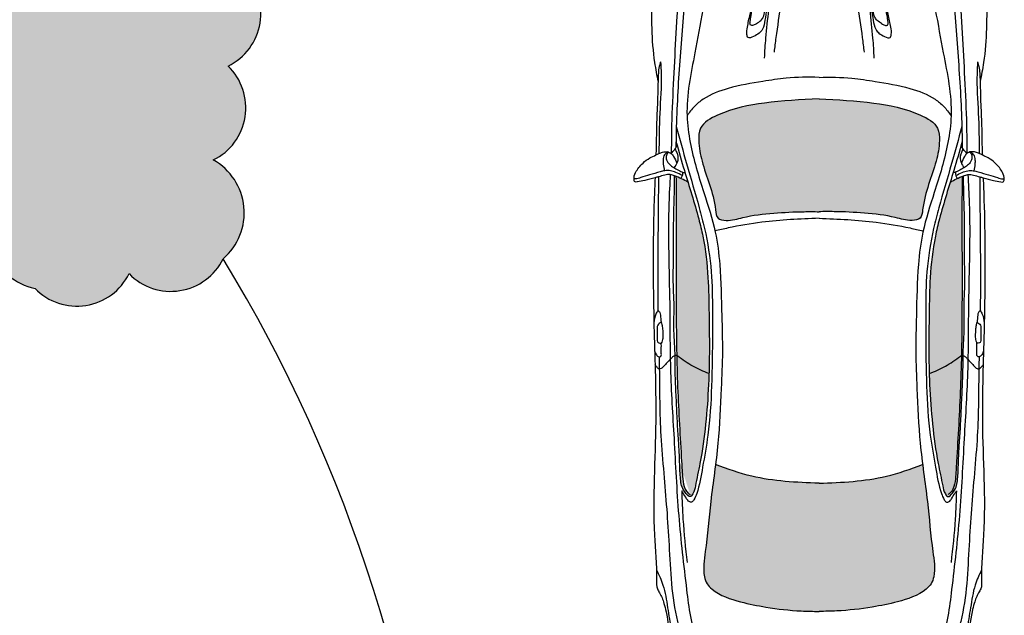
# Model space of a CAD drawing. Units: millimetres. Extents: x 2283.6 to 2295.4, y 1641.3 to 1653.6.
# Drawn here: x 2290.2 to 2295.4, y 1646.9 to 1650 of the extents above; entities that cross this region are included whole.
import ezdxf

# ---------------------------------------------------------------- set-up
doc = ezdxf.new("R2010")
doc.units = ezdxf.units.MM
for name, color, linetype in [('AUTO', 174, 'Continuous'), ('SIEPE', 84, 'Continuous'), ('Strada', 32, 'Continuous')]:
    doc.layers.add(name, color=color, linetype=linetype)

# ---------------------------------------------------------------- blocks, each defined once
blk = doc.blocks.new('A$C28276E32')
for points in [[(1.804674745076682, 1.669499986986466), (1.787318658741697, 1.702831761742345), (1.771259100067709, 1.739682313187586), (1.764509630564589, 1.762760691437052), (1.767909964830778, 1.792041643497669), (1.77664974137906, 1.824915572544796), (1.781558937629143, 1.843034723648543), (1.79605256961122, 1.897735960980299), (1.803816030495454, 1.937492535556885), (1.803816030495454, 1.948158928488738), (1.789259530912659, 1.953976971282373), (1.754323859634951, 1.946219591666249), (1.703861266587865, 1.906463017090118), (1.676689083994006, 1.870585132320684), (1.661282852725435, 1.838538869819331), (1.653109420567034, 1.822467758853691), (1.646938171516467, 1.803594844398503), (1.643997771164777, 1.778859276824733), (1.653437962751468, 1.757971567032655), (1.669718212400312, 1.744973550088162), (1.704015282000455, 1.727634883806786)], [(1.769552150937216, 1.699082572431962), (1.753695105565839, 1.732697671266578), (1.744884101781736, 1.761758480125991), (1.744675737008492, 1.7914321307112), (1.750682024295656, 1.816563744207997), (1.766452246596145, 1.871907731425836), (1.780717185852609, 1.918795088372008), (1.787474279899925, 1.946552391143086), (1.787862582480102, 1.954064516995913)], [(0.02208467478021703, 0.9770322121830759), (0.03821937528891794, 1.252012135541008), (0.06914417391408278, 1.382331739352594), (0.1296848076312926, 1.568381274328203), (0.2898869491659752, 1.749599753747589), (0.4107942200248544, 1.81906685207241), (0.5667513621833677, 1.848486455091461), (0.8115885905385767, 1.860567690286643), (1.172799059798763, 1.845466142253372), (1.273744956460632, 1.827341533642993)], [(1.168894325335259, 1.813693312357373), (1.231856511011301, 1.810819405425718), (1.439401010786696, 1.817829481313765), (1.653109420567034, 1.822467758853691)], [(2.482850929512551, 1.827706576520541), (2.501970215100755, 1.838838276623846), (2.548376289415955, 1.849058893911206)], [(2.482850929512551, 1.827706576520541), (2.493544627609026, 1.818345797315487), (2.508020953662253, 1.814729548745618), (2.544211824394097, 1.810854996706439)], [(2.544211824394097, 1.810854996706439), (2.551708494235299, 1.820670512375727), (2.561014711783628, 1.829194526862921), (2.57549106563647, 1.831519241921796), (2.598756623406643, 1.831002634983633), (2.6333964254477, 1.831777545391105), (2.648389792930629, 1.829711133801084), (2.654050415067559, 1.823779171533261), (2.656242156362623, 1.810727873448741)], [(2.696027037879048, 1.845144287527091), (2.717819680681259, 1.836096568184075), (2.727697352047926, 1.821956424099881), (2.724940585750574, 1.813342895035476), (2.703676780882688, 1.810400989688333), (2.669654709774932, 1.80974723833242), (2.656242156362623, 1.810727873447831)], [(2.816518681306206, 1.558547291959712), (2.777697103613264, 1.643927482817162), (2.724057280313446, 1.723024086681107), (2.720756814466313, 1.728525866436939), (2.720857213038016, 1.737299288964095), (2.728761449360263, 1.750163589441399), (2.740951658515314, 1.762828756261115), (2.763384821943419, 1.783771309816984), (2.783499343152016, 1.80288158028452), (2.791737334908703, 1.820666532555606), (2.789105040782033, 1.825945699258227), (2.783169586419262, 1.832535452154843), (2.769676553105, 1.843067708389754)], [(3.853500674170846, 1.835100831431191), (3.934021439574735, 1.801139805774255), (4.053542130918231, 1.776908286364232), (4.170926408962714, 1.756885072096338), (4.283518372632443, 1.736980592406326), (4.389181580831519, 1.697171649189386), (4.447209758483496, 1.61149589098477), (4.480121242726, 1.503319413093777), (4.488782152316617, 1.463510486040832), (4.507024021132111, 1.431849763825994), (4.532140686743787, 1.410214468248341), (4.552060806600366, 1.391175396502149), (4.560721716190073, 1.366078469149215)], [(1.645134285668519, 1.773424812904068), (1.660855423413977, 1.79330843120897), (1.686513204753737, 1.800033065679145), (1.710488481741322, 1.799612775014339), (1.745038789089904, 1.793710443175769)], [(1.645134285668519, 1.773424812904068), (1.663962898285263, 1.783312049771666), (1.68746369475457, 1.78187435280006), (1.71096446342699, 1.765580496901293), (1.719540556983247, 1.755585780270394), (1.733878544628624, 1.732838770116814), (1.748853489584235, 1.7061558288583), (1.756293857940818, 1.684298994165147)], [(2.544211824394097, 1.810854996706439), (2.556361616908816, 1.8072387642992), (2.580661174140459, 1.803105908790712), (2.616852044872303, 1.801814391443259), (2.643316287413199, 1.804721772280573), (2.656242156362623, 1.810727873448741)], [(1.51132069904952, 1.730800132836066), (1.707091031111759, 1.676417617615698), (1.94014525251032, 1.609655909109733), (2.049911405043076, 1.581838527872151), (2.278060140626167, 1.54655589998174), (2.485661351220642, 1.540197635871664), (2.603548993378809, 1.540031898823145), (2.882462140321422, 1.544726294855536), (3.142181316080041, 1.5641922841628), (3.310711663735219, 1.591892110733625), (3.449900445384174, 1.623080577721794), (3.482963575468148, 1.638064926677998), (3.495168383037253, 1.650213158172392), (3.492809741168912, 1.663175463413154), (3.477478638521006, 1.676530565782741), (3.448781907884495, 1.694599217529685), (3.435708007017183, 1.702215298796546)], [(1.590505314184611, 1.732504177911778), (1.743740147496737, 1.688085706261973), (1.998781792690806, 1.612443763373903), (2.090704914700382, 1.590831775073184), (2.309331848225611, 1.563476563248969), (2.500387788663375, 1.558073574255559), (2.683332831054486, 1.556272577925029), (2.874006585053849, 1.560780143984175), (3.083987870870715, 1.576088628963134), (3.290824235997661, 1.605837265442915), (3.409856519313053, 1.629993189751531), (3.452675383581209, 1.643668839920792), (3.466752815742893, 1.657735218333983), (3.449547059145061, 1.679811622727811), (3.415755334038749, 1.700613901334691), (3.383241548312526, 1.707289561430571), (3.344282911634309, 1.710597917955056), (3.281965060936727, 1.713164288429198)], [(1.653437962400403, 1.757971567021741), (1.632329464621307, 1.73919337757934), (1.622690515803242, 1.732883150382804), (1.607786406486866, 1.727584414743433)], [(1.628222975193694, 1.736200581216508), (1.637972393745713, 1.732961385764156), (1.65759021463009, 1.724912336230773), (1.701464094722269, 1.726572923186268), (1.728108863203943, 1.742569203184303)], [(3.281965060936727, 1.713164288429198), (3.205928390606914, 1.716589472277974), (3.109709285084591, 1.722816507687185), (2.999393760395378, 1.728421374556092), (2.885723596184562, 1.733728322049501), (2.76668258385007, 1.737153505898277), (2.710589940879345, 1.737464889186867), (2.570688382077151, 1.743725867233934), (2.461619383422203, 1.742480350242204), (2.311119851380226, 1.747181502476906), (2.236018047776724, 1.74562460219704), (2.08366846427225, 1.745640830010416), (1.86194253470012, 1.741175918529734), (1.771259100067709, 1.739682313187586)], [(1.752304840201305, 1.697177307789389), (1.770953278638899, 1.69953290915555), (1.784793673984041, 1.707327473108762)], [(3.435708007017183, 1.702215298796546), (3.585515194481104, 1.695675425413356), (3.815345961826552, 1.673865066644339)], [(1.364807491796, 0.9770322121830759), (1.386710877941823, 1.265526542022144), (1.450858542123115, 1.512922819607866), (1.520064283143711, 1.602705281327871), (1.585506788752809, 1.612321618369151), (1.693294456498279, 1.595012214926101), (1.951214926325974, 1.523851282025589), (1.99548486476715, 1.510388403701654), (2.007033550403776, 1.468076514252971), (1.991635312154813, 1.379606177909409), (1.968537940881561, 1.216128383546675), (1.960838835655977, 1.056497130464777), (1.960838835655977, 0.9770322121830759)], [(1.995931684860352, 0.9770322121830759), (2.016382384464578, 1.278948042654065), (2.04705837827305, 1.457750937724541), (2.062263799324228, 1.526708244752172)], [(3.396314726392575, 0.9770322121830759), (3.358530726447043, 1.332249119515836), (3.297628928283757, 1.523900975470042)], [(0.9488228504992549, 1.263236335309557), (0.8903540242267809, 1.25356633657384), (0.8459983523712253, 1.248328421939732), (0.8290625281510984, 1.250745929705317), (0.8234172719426169, 1.263236335309557), (0.8355142733585126, 1.294663839278655), (0.8714020470038122, 1.324479682181845), (0.9173706412616411, 1.340999272782028), (0.9859203159480785, 1.355504270884467), (1.02503396219663, 1.358324693916529), (1.040760066816347, 1.352280932584563), (1.035114810609684, 1.32327093638014), (1.017372525187511, 1.293052178210473), (0.997210856161928, 1.276129672342449), (0.9488228505010738, 1.263236335309557)], [(0.966592685148953, 1.307467794035801), (0.950000795363394, 1.284106660823454), (0.9329060974528147, 1.271798106937695), (0.9017334391896838, 1.263257476723084), (0.8735774906876941, 1.257982370656009), (0.8424048324263822, 1.253712063629791), (0.8259674490686848, 1.254572537760396)], [(0.966592685148953, 1.307467794035801), (0.9752849524861631, 1.323526847701942), (0.9764152491420646, 1.332562183772097), (0.9750023713727387, 1.338773977322944), (0.9600258225386824, 1.341315165592732), (0.9351591571207791, 1.337644560312583), (0.8893818228784767, 1.32804451573702), (0.8567316133717213, 1.315165773572062)], [(0.5153032518651344, 0.9770322121830759), (0.5245879248618621, 1.08108152399609), (0.5536025140786478, 1.140224823740482), (0.6081499540355253, 1.187771411356152), (0.7207266280242948, 1.226040603404726), (0.894814218920601, 1.244595362207747), (1.043368986872792, 1.259671113836703), (1.148982128313492, 1.266629144347462)], [(0.6116317203100152, 0.9770322121830759), (0.6139528885591972, 1.039333308609912), (0.6406463095258914, 1.089199228953021), (0.7033178522556227, 1.139065165457851), (0.8599966951801434, 1.17849403195396), (1.041047818623611, 1.205166495712547), (1.117646370848433, 1.21444387511383)], [(0.02208467478021703, 0.9770322121830759), (0.03821937528891794, 0.7020522888246887), (0.06914417391408278, 0.571732685013103), (0.1296848076312926, 0.3856831500374938), (0.2898869491659752, 0.2044646706181084), (0.4107942200248544, 0.1349975722932868), (0.5667513621833677, 0.1055779692742362), (0.8115885905385767, 0.09349673407905357), (1.172799059798763, 0.1085982821123253), (1.273744956460632, 0.1267228907227036)], [(0.5153032518651344, 0.9770322121830759), (0.5245879248618621, 0.8729829003696068), (0.5536025140786478, 0.8138396006252151), (0.6081499540355253, 0.7662930130095447), (0.7207266280242948, 0.7280238209609706), (0.894814218920601, 0.7094690621579502), (1.043368986872792, 0.6943933105289943), (1.148982128313492, 0.6874352800186898)], [(0.6116317203100152, 0.9770322121830759), (0.6139528885591972, 0.9147311157557851), (0.6406463095258914, 0.8648651954126763), (0.7033178522556227, 0.8149992589078465), (0.8599966951801434, 0.775570392411737), (1.041047818623611, 0.7488979286531503), (1.117646370848433, 0.7396205492523222)], [(1.364807491796, 0.9770322121830759), (1.386710877941823, 0.6885378823435531), (1.450858542123115, 0.4411416047578314), (1.520064283143711, 0.3513591430378256), (1.585506788752809, 0.3417428059970007), (1.693294456498279, 0.3590522094400512), (1.951214926325974, 0.4302131423401079), (1.99548486476715, 0.4436760206640429), (2.007033550403776, 0.4859879101127262), (1.991635312154813, 0.5744582464562882), (1.968537940881561, 0.7379360408190223), (1.960838835655977, 0.89756729390092), (1.960838835655977, 0.9770322121830759)], [(1.995931684860352, 0.9770322121830759), (2.016382384464578, 0.6751163817116321), (2.04705837827305, 0.4963134866411565), (2.062263799324228, 0.4273561796135255)], [(3.396314726392575, 0.9770322121830759), (3.358530726447043, 0.6218153048498607), (3.297628928283757, 0.4301634488961099)], [(0.9488228504992549, 0.69082808905614), (0.8903540242267809, 0.700498087791857), (0.8459983523712253, 0.7057360024259651), (0.8290625281510984, 0.7033184946603797), (0.8234172719426169, 0.69082808905614), (0.8355142733585126, 0.6594005850870417), (0.8714020470038122, 0.6295847421838516), (0.9173706412616411, 0.6130651515836689), (0.9859203159480785, 0.5985601534812304), (1.02503396219663, 0.5957397304491678), (1.040760066816347, 0.6017834917811342), (1.035114810609684, 0.6307934879855566), (1.017372525187511, 0.6610122461552237), (0.997210856161928, 0.6779347520232477), (0.9488228505010738, 0.69082808905614)], [(0.966592685148953, 0.6465966303298956), (0.950000795363394, 0.6699577635422429), (0.9329060974528147, 0.6822663174280024), (0.9017334391896838, 0.6908069476426135), (0.8735774906876941, 0.6960820537096879), (0.8424048324263822, 0.7003523607359057), (0.8259674490686848, 0.6994918866053013)], [(0.966592685148953, 0.6465966303298956), (0.9752849524861631, 0.6305375766637553), (0.9764152491420646, 0.6215022405935997), (0.9750023713727387, 0.6152904470427529), (0.9600258225386824, 0.6127492587729648), (0.9351591571207791, 0.616419864053114), (0.8893818228784767, 0.6260199086286775), (0.8567316133717213, 0.6388986507936352)], [(3.853500674170846, 0.1189635929345059), (3.934021439574735, 0.1529246185914417), (4.053542130918231, 0.1771561380014646), (4.170926408962714, 0.1971793522693588), (4.283518372632443, 0.2170838319598261), (4.389181580831519, 0.2568927751763113), (4.447209758483496, 0.342568533380927), (4.480121242726, 0.4507450112719198), (4.488782152316617, 0.4905539383248652), (4.507024021132111, 0.5222146605397029), (4.532140686743787, 0.5438499561173558), (4.552060806600366, 0.5628890278635481), (4.560721716190073, 0.5879859552164817)], [(1.51132069904952, 0.223264291529631), (1.707091031111759, 0.2776468067499991), (1.94014525251032, 0.3444085152559637), (2.049911405043076, 0.3722258964935463), (2.278060140626167, 0.4075085243839567), (2.485661351220642, 0.4138667884940332), (2.603548993378809, 0.4140325255425523), (2.882462140321422, 0.4093381295101608), (3.142181316080041, 0.3898721402028968), (3.310711663735219, 0.3621723136320725), (3.449900445384174, 0.3309838466439032), (3.482963575468148, 0.3159994976876987), (3.495168383037253, 0.3038512661933055), (3.492809741168912, 0.2908889609529979), (3.477478638521006, 0.2775338585829559), (3.448781907884495, 0.2594652068364667), (3.435708007017183, 0.2518491255691515)], [(1.590505314184611, 0.2215602464539188), (1.743740147496737, 0.2659787181037245), (1.998781792690806, 0.3416206609917936), (2.090704914700382, 0.3632326492925131), (2.309331848225611, 0.3905878611167282), (2.500387788663375, 0.3959908501101381), (2.683332831054486, 0.3977918464406685), (2.874006585053849, 0.393284280381522), (3.083987870870715, 0.3779757954025627), (3.290824235997661, 0.3482271589227821), (3.409856519313053, 0.3240712346146211), (3.452675383581209, 0.3103955844449047), (3.466752815742893, 0.2963292060317144), (3.449547059145061, 0.2742528016378856), (3.415755334038749, 0.253450523031006), (3.383241548312526, 0.2467748629351263), (3.344282911634309, 0.2434665064110959), (3.281965060936727, 0.2409001359364993)], [(2.816518681306206, 0.3955171324059847), (2.777697103613264, 0.3101369415485351), (2.724057280313446, 0.2310403376845898), (2.720756814466313, 0.2255385579287577), (2.720857213038016, 0.2167651354016016), (2.728761449360263, 0.2039008349242977), (2.740951658515314, 0.1912356681045821), (2.763384821943419, 0.1702931145487128), (2.783499343152016, 0.1511828440811769), (2.791737334908703, 0.1333978918105458), (2.789105040782033, 0.1281187251074698), (2.783169586419262, 0.1215289722108537), (2.769676553105, 0.1109967159759435)], [(1.804674745076682, 0.2845644373792311), (1.787318658741697, 0.2512326626233516), (1.771259100067709, 0.2143821111781108), (1.764509630564589, 0.1913037329291001), (1.767909964830778, 0.1620227808680283), (1.77664974137906, 0.1291488518209007), (1.781558937629143, 0.1110297007171539), (1.79605256961122, 0.05632846338539821), (1.803816030495454, 0.01657188880881222), (1.803816030495454, 0.005905495876959321), (1.789259530912659, 8.745308332436252e-05), (1.754323859634951, 0.00784483269944758), (1.703861266587865, 0.04760140727603357), (1.676689083994006, 0.0834792920450127), (1.661282852725435, 0.115525554546366), (1.653109420567034, 0.1315966655120064), (1.646938171516467, 0.1504695799671936), (1.643997771164777, 0.1752051475409644), (1.653437962751468, 0.196092857333042), (1.669718212400312, 0.2090908742775355), (1.704015282000455, 0.226429540558911)], [(1.645134285668519, 0.1806396114616291), (1.663962898285263, 0.1707523745940307), (1.68746369475457, 0.1721900715656375), (1.71096446342699, 0.1884839274648584), (1.719540556983247, 0.198478644095303), (1.733878544628624, 0.2212256542493378), (1.748853489584235, 0.247908595507397), (1.756293857940818, 0.2697654302005503)], [(3.435708007017183, 0.2518491255691515), (3.585515194481104, 0.2583889989523414), (3.815345961826552, 0.280199357721358)], [(1.653437962400403, 0.196092857343956), (1.632329464621307, 0.2148710467863566), (1.622690515803242, 0.2211812739828929), (1.607786406486866, 0.2264800096222643)], [(1.628222975193694, 0.2178638431491891), (1.637972393745713, 0.2211030386015409), (1.65759021463009, 0.2291520881349243), (1.701464094722269, 0.2274915011794292), (1.728108863203943, 0.2114952211813943)], [(1.769552150937216, 0.254981851933735), (1.753695105565839, 0.2213667530991188), (1.744884101781736, 0.1923059442401609), (1.744675737008492, 0.1626322936544966), (1.750682024295656, 0.1375006801577001), (1.766452246596145, 0.08215669293986139), (1.780717185852609, 0.03526933599368931), (1.787474279899925, 0.007512033222610626), (1.787862582480102, -9.26302163861692e-08)], [(1.752304840201305, 0.2568871165763085), (1.770953278638899, 0.2545315152101466), (1.784793673984041, 0.2467369512569348)], [(3.281965060936727, 0.2409001359364993), (3.205928390606914, 0.2374749520877231), (3.109709285084591, 0.2312479166785124), (2.999393760395378, 0.2256430498096051), (2.885723596184562, 0.220336102316196), (2.76668258385007, 0.2169109184674198), (2.710589940879345, 0.2165995351788297), (2.570688382077151, 0.2103385571317631), (2.461619383422203, 0.2115840741234933), (2.311119851380226, 0.2068829218887913), (2.236018047776724, 0.208439822168657), (2.08366846427225, 0.2084235943552812), (1.86194253470012, 0.2128885058359629), (1.771259100067709, 0.2143821111781108)], [(1.645134285668519, 0.1806396114616291), (1.660855423413977, 0.1607559931567266), (1.686513204753737, 0.1540313586865523), (1.710488481741322, 0.1544516493513584), (1.745038789089904, 0.1603539811899282)], [(1.168894325335259, 0.1403711120083244), (1.231856511011301, 0.1432450189399788), (1.439401010786696, 0.1362349430519316), (1.653109420567034, 0.1315966655120064)], [(2.482850929512551, 0.1263578478451564), (2.493544627609026, 0.1357186270502098), (2.508020953662253, 0.1393348756200794), (2.544211824394097, 0.1432094276592579)], [(2.482850929512551, 0.1263578478451564), (2.501970215100755, 0.1152261477418506), (2.548376289415955, 0.1050055304544912)], [(2.544211824394097, 0.1432094276592579), (2.556361616908816, 0.146825660066952), (2.580661174140459, 0.1509585155749846), (2.616852044872303, 0.1522500329224385), (2.643316287413199, 0.1493426520851244), (2.656242156362623, 0.1433365509169562)], [(2.544211824394097, 0.1432094276592579), (2.551708494235299, 0.1333939119899696), (2.561014711783628, 0.1248698975027764), (2.57549106563647, 0.1225451824439006), (2.598756623406643, 0.1230617893825183), (2.6333964254477, 0.1222868789745917), (2.648389792930629, 0.1243532905646134), (2.654050415067559, 0.1302852528324365), (2.656242156362623, 0.1433365509169562)], [(2.696027037879048, 0.1089201368386057), (2.717819680681259, 0.1179678561816218), (2.727697352047926, 0.1321080002658164), (2.724940585750574, 0.1407215293302215), (2.703676780882688, 0.1436634346773644), (2.669654709774932, 0.1443171860332768), (2.656242156362623, 0.1433365509178657)]]:
    blk.add_spline(points, degree=3)
for points, knots in [([(1.168894325335259, 1.813693312357373), (1.177128690007976, 1.816469429488279), (1.19630134020781, 1.822933258186367), (1.231832728209611, 1.825948169108869), (1.288376798479931, 1.827966283446585), (1.375764131458254, 1.829344598552325), (1.491425283167246, 1.835580901304183), (1.590756254353892, 1.836552563102032), (1.647878807799771, 1.838126691128764), (1.661282852729073, 1.838538869819331)], [0, 0, 0, 0, 0.005423507848695198, 0.0126279346352249, 0.0221698993140924, 0.04090193627889286, 0.06729995251360779, 0.09467739239743687, 0.10307238432878, 0.10307238432878, 0.10307238432878, 0.10307238432878]), ([(1.77664974137906, 1.824915572544796), (1.883320994185397, 1.825858842520574), (2.118706892545106, 1.827940307251083), (2.35415626855638, 1.829782375855757), (2.482850929529832, 1.827706576520541)], [0, 0, 0, 0, 0.06678167635079031, 0.147363647358868, 0.147363647358868, 0.147363647358868, 0.147363647358868]), ([(1.781558937643695, 1.843034723649453), (1.821010959715295, 1.844655519944808), (1.952267158566883, 1.850148039034138), (2.223391390520646, 1.854511340085992), (2.613391041043087, 1.849454720111225), (3.110222270718168, 1.829665857063446), (3.552101162760209, 1.862599464635878), (3.840834018329133, 1.831434605322102), (3.94792648505927, 1.836601570053517), (3.984949497489197, 1.812075330157768), (4.025795101983476, 1.796723890367502), (4.109626680149177, 1.775234729820113), (4.215165043935031, 1.767291573467446), (4.33664528752206, 1.744085932687085), (4.43081699955701, 1.719136103937672), (4.497083037425455, 1.666932283421374), (4.548084110175751, 1.54347797053606), (4.591784246698353, 1.376709726918307), (4.608873401866276, 1.165783681938592), (4.614365978959086, 1.039186736616102), (4.617062635790262, 0.9770322121830759)], [0.1281874049490472, 0.1281874049490472, 0.1281874049490472, 0.1281874049490472, 0.1529044566254841, 0.2104229696087103, 0.29792204429366, 0.3969208416981233, 0.522195798596096, 0.5719613722455571, 0.5815509740622673, 0.5866402850750569, 0.5991942914458686, 0.6087989995778886, 0.6407268799590319, 0.6651004792030414, 0.6863750189068649, 0.7010495087722249, 0.7158642605941857, 0.7685451914668753, 0.8089451069104323, 0.8479107059180169, 0.8479107059180169, 0.8479107059180169, 0.8479107059180169]), ([(2.727697352047016, 1.821956424098971), (2.747672137079007, 1.821498835694001), (2.886867925318711, 1.818599864101998), (3.092281582984924, 1.819336263677542), (3.403518686464395, 1.791441792952355), (3.729096579073939, 1.765422724398832), (4.040138906484117, 1.756240360386073), (4.25486804232105, 1.685100248897925), (4.36596359269106, 1.622892898477858), (4.41035142669125, 1.50950159581862), (4.440516139244664, 1.426237494808902), (4.464419976316549, 1.315734310775497), (4.475589823924111, 1.207009534205099), (4.490400704752119, 1.084443111433302), (4.488824821396975, 1.010473229198396), (4.488112380868643, 0.9770322121830759)], [0.1984707067365526, 0.1984707067365526, 0.1984707067365526, 0.1984707067365526, 0.2109771711676894, 0.2856159248715407, 0.3269681215374435, 0.4063611182381714, 0.4910711850346169, 0.5182870531659551, 0.5491956899909897, 0.5652883946549995, 0.5928133913164852, 0.6049918018175655, 0.6358764406771823, 0.6612231967438719, 0.6821372118866792, 0.6821372118866792, 0.6821372118866792, 0.6821372118866792]), ([(1.76450963056277, 1.762760691437961), (1.814736180630916, 1.765367037206488), (2.041703783861976, 1.778311292097442), (2.382806116710071, 1.763239680828519), (2.797967846191113, 1.765690248333158), (3.171268288050214, 1.740906165247907), (3.562605222049115, 1.723274000933998), (3.922464844205479, 1.681256274722728), (4.187307148908531, 1.648907462973511), (4.349614236931757, 1.567866691828385), (4.421232295591381, 1.435532178442372), (4.445575601618202, 1.291458947311185), (4.463396054287387, 1.130444048442314), (4.460839269300322, 1.033285956331383), (4.459358911612526, 0.9770322121830759)], [0.2849645386527465, 0.2849645386527465, 0.2849645386527465, 0.2849645386527465, 0.3164427977837115, 0.4272430996741419, 0.4983825462539837, 0.5762786461615308, 0.6613657736997819, 0.7434582433689315, 0.8032385381596384, 0.8277817703609492, 0.8530088185374278, 0.8935232266593722, 0.9191009164464227, 0.9542766590964625, 0.9542766590964625, 0.9542766590964625, 0.9542766590964625]), ([(0.2953957894292216, 1.608075753927096), (0.3877054503732325, 1.62810442438149), (0.5758692392669218, 1.668930817638739), (0.8903702499469546, 1.691410934063242), (1.234886458324127, 1.719523256022512), (1.492648978262423, 1.73184766235363), (1.622643680963392, 1.732859329727944), (1.622632294607229, 1.732853550035088)], [0, 0, 0, 0, 0.05905428416809944, 0.1203761095632438, 0.197013166894537, 0.2755752151630708, 0.2817841419141429, 0.2817841419141429, 0.2817841419141429, 0.2817841419141429]), ([(0.4037472336162864, 1.662677427946164), (0.5281838119140048, 1.681978463841006), (0.8109509165647069, 1.725837738274549), (1.179117022056289, 1.740465015393966), (1.466962488788795, 1.756514149607483), (1.599224498234889, 1.756482260384473), (1.64939524123065, 1.757852859616833), (1.653437962751468, 1.757971567031746)], [0, 0, 0, 0, 0.07877174912492814, 0.1789992921128371, 0.2303473573510337, 0.2592353743734154, 0.261767314741598, 0.261767314741598, 0.261767314741598, 0.261767314741598]), ([(1.774143811883278, 1.732528355614249), (1.816764810335826, 1.732155935441369), (1.929707664104626, 1.730892652964485), (2.168920352841724, 1.731614146604898), (2.497614386055375, 1.732416238637597), (2.887019901726944, 1.726868627149997), (3.18105970343322, 1.708287560261397), (3.360049068204262, 1.698606497620858), (3.417942224833041, 1.690920211722187), (3.445211822761394, 1.672778852338979), (3.452791583543785, 1.661914900120337), (3.455615922929155, 1.657866818788534)], [0.3101991866234438, 0.3101991866234438, 0.3101991866234438, 0.3101991866234438, 0.3368796516634579, 0.3808995887380665, 0.4599527791876455, 0.542607299588712, 0.6248166411242054, 0.6438224731091441, 0.6554432947354656, 0.6606230096809997, 0.6636993454459891, 0.6636993454459891, 0.6636993454459891, 0.6636993454459891]), ([(0.1384423202093785, 1.315211047049615), (0.1996090496081706, 1.354333374145426), (0.3389574869493117, 1.44346083281107), (0.5992893780544364, 1.524146013966856), (0.866463221221693, 1.58765539862361), (1.155614083390446, 1.637341836904852), (1.389710096098952, 1.687816190970807), (1.639551714786194, 1.654016289685842), (1.841581123680498, 1.591958549331139), (2.052704329778408, 1.522360173832567), (2.272951638237373, 1.494695409074211), (2.483995606458393, 1.492110666904864), (2.70241208190555, 1.484820176633093), (2.926519822467071, 1.495620337533637), (3.191471609726705, 1.505848051819157), (3.478073264014256, 1.55082747157121), (3.712038184190078, 1.569211643104609), (3.859653187467757, 1.593266641587888), (3.928493230829645, 1.57121987755545), (3.986708339241432, 1.512017952175484), (4.022909876277026, 1.400419786333259), (4.055469266460477, 1.241541163350121), (4.071104661437403, 1.102393497590583), (4.073024624955451, 1.008299138883558), (4.072826595574497, 0.9770322121830759)], [0, 0, 0, 0, 0.04527972087584359, 0.1031550715486252, 0.169161976493893, 0.2172602805184859, 0.2872819910151723, 0.3167056831509618, 0.3739523615862891, 0.4195054141388128, 0.455472669566086, 0.5123264613340951, 0.5516273325520116, 0.5922067458783074, 0.6527155260236931, 0.7175606183775688, 0.7731295081377803, 0.8007629344792888, 0.809145759831469, 0.8170880500651292, 0.8515763477313932, 0.8800038182338017, 0.9192761243503348, 0.9388358297851599, 0.9388358297851599, 0.9388358297851599, 0.9388358297851599]), ([(1.251076231307252, 0.9770322121871686), (1.249713053437063, 1.035004328229661), (1.250391827355543, 1.134270187732454), (1.276018071407179, 1.29391113899328), (1.300104591133731, 1.443653862243082), (1.347058153234229, 1.567561589282832), (1.403304846534866, 1.638223146016571), (1.437029141271069, 1.661919204959304), (1.454510996841691, 1.674202666578367)], [0.1568981332088207, 0.1568981332088207, 0.1568981332088207, 0.1568981332088207, 0.1931123903132666, 0.2189707615279055, 0.2579280005962986, 0.28812898718933, 0.3004980511708509, 0.313810964820582, 0.313810964820582, 0.313810964820582, 0.313810964820582]), ([(0.1384423202093785, 0.6388533773160816), (0.1996090496081706, 0.5997310502202708), (0.3389574869493117, 0.5106035915546272), (0.5992893780544364, 0.4299184103988409), (0.866463221221693, 0.3664090257425414), (1.155614083390446, 0.3167225874608448), (1.389710096098952, 0.2662482333948901), (1.639551714786194, 0.3000481346798551), (1.841581123680498, 0.3621058750345583), (2.052704329778408, 0.4317042505331301), (2.272951638237373, 0.459369015291486), (2.483995606458393, 0.461953757460833), (2.70241208190555, 0.469244247732604), (2.926519822467071, 0.4584440868320598), (3.191471609726705, 0.4482163725465398), (3.478073264014256, 0.4032369527944866), (3.712038184190078, 0.3848527812610882), (3.859653187467757, 0.3607977827778086), (3.928493230829645, 0.3828445468102473), (3.986708339241432, 0.4420464721902135), (4.022909876277026, 0.5536446380324378), (4.055469266460477, 0.7125232610155763), (4.071104661437403, 0.8516709267751139), (4.073024624955451, 0.945765285482139), (4.072826595574497, 0.9770322121830759)], [0, 0, 0, 0, 0.04527972087584359, 0.1031550715486252, 0.169161976493893, 0.2172602805184859, 0.2872819910151723, 0.3167056831509618, 0.3739523615862891, 0.4195054141388128, 0.455472669566086, 0.5123264613340951, 0.5516273325520116, 0.5922067458783074, 0.6527155260236931, 0.7175606183775688, 0.7731295081377803, 0.8007629344792888, 0.809145759831469, 0.8170880500651292, 0.8515763477313932, 0.8800038182338017, 0.9192761243503348, 0.9388358297851599, 0.9388358297851599, 0.9388358297851599, 0.9388358297851599]), ([(1.251076231307252, 0.9770322121785284), (1.249713053437063, 0.919060096136036), (1.250391827355543, 0.8197942366332427), (1.276018071407179, 0.6601532853724166), (1.300104591133731, 0.5104105621226154), (1.347058153234229, 0.3865028350828652), (1.403304846534866, 0.3158412783491258), (1.437029141271069, 0.2921452194063932), (1.454510996841691, 0.2798617577873301)], [0.1568981332088207, 0.1568981332088207, 0.1568981332088207, 0.1568981332088207, 0.1931123903132666, 0.2189707615279055, 0.2579280005962986, 0.28812898718933, 0.3004980511708509, 0.313810964820582, 0.313810964820582, 0.313810964820582, 0.313810964820582]), ([(1.76450963056277, 0.1913037329277358), (1.814736180630916, 0.188697387159209), (2.041703783861976, 0.1757531322682553), (2.382806116710071, 0.1908247435371777), (2.797967846191113, 0.1883741760325393), (3.171268288050214, 0.2131582591177903), (3.562605222049115, 0.2307904234316993), (3.922464844205479, 0.2728081496429695), (4.187307148908531, 0.3051569613921856), (4.349614236931757, 0.3861977325373118), (4.421232295591381, 0.5185322459233248), (4.445575601618202, 0.6626054770545124), (4.463396054287387, 0.8236203759233831), (4.460839269300322, 0.9207784680343138), (4.459358911612526, 0.9770322121830759)], [0.2849645386527465, 0.2849645386527465, 0.2849645386527465, 0.2849645386527465, 0.3164427977837115, 0.4272430996741419, 0.4983825462539837, 0.5762786461615308, 0.6613657736997819, 0.7434582433689315, 0.8032385381596384, 0.8277817703609492, 0.8530088185374278, 0.8935232266593722, 0.9191009164464227, 0.9542766590964625, 0.9542766590964625, 0.9542766590964625, 0.9542766590964625]), ([(1.781558937643695, 0.1110297007162444), (1.821010959715295, 0.1094089044208886), (1.952267158566883, 0.1039163853315586), (2.223391390520646, 0.09955308427970522), (2.613391041043087, 0.1046097042544716), (3.110222270718168, 0.1243985673022507), (3.552101162760209, 0.09146495972981938), (3.840834018329133, 0.1226298190435955), (3.94792648505927, 0.1174628543121798), (3.984949497489197, 0.1419890942079292), (4.025795101983476, 0.1573405339981946), (4.109626680149177, 0.1788296945455841), (4.215165043935031, 0.1867728508987057), (4.33664528752206, 0.209978491678612), (4.43081699955701, 0.2349283204280255), (4.497083037425455, 0.2871321409443226), (4.548084110175751, 0.4105864538296373), (4.591784246698353, 0.577354697447845), (4.608873401866276, 0.788280742427105), (4.614365978959086, 0.9148776877495948), (4.617062635790262, 0.9770322121830759)], [0.1281874049490472, 0.1281874049490472, 0.1281874049490472, 0.1281874049490472, 0.1529044566254841, 0.2104229696087103, 0.29792204429366, 0.3969208416981233, 0.522195798596096, 0.5719613722455571, 0.5815509740622673, 0.5866402850750569, 0.5991942914458686, 0.6087989995778886, 0.6407268799590319, 0.6651004792030414, 0.6863750189068649, 0.7010495087722249, 0.7158642605941857, 0.7685451914668753, 0.8089451069104323, 0.8479107059180169, 0.8479107059180169, 0.8479107059180169, 0.8479107059180169]), ([(2.727697352047016, 0.1321080002667259), (2.747672137079007, 0.1325655886716959), (2.886867925318711, 0.1354645602636992), (3.092281582984924, 0.1347281606881552), (3.403518686464395, 0.1626226314133419), (3.729096579073939, 0.1886416999668654), (4.040138906484117, 0.197824063979624), (4.25486804232105, 0.2689641754677723), (4.36596359269106, 0.3311715258878394), (4.41035142669125, 0.4445628285470775), (4.440516139244664, 0.5278269295567952), (4.464419976316549, 0.6383301135902002), (4.475589823924111, 0.747054890160598), (4.490400704752119, 0.8696213129328498), (4.488824821396975, 0.9435911951673006), (4.488112380868643, 0.9770322121830759)], [0.1984707067365526, 0.1984707067365526, 0.1984707067365526, 0.1984707067365526, 0.2109771711676894, 0.2856159248715407, 0.3269681215374435, 0.4063611182381714, 0.4910711850346169, 0.5182870531659551, 0.5491956899909897, 0.5652883946549995, 0.5928133913164852, 0.6049918018175655, 0.6358764406771823, 0.6612231967438719, 0.6821372118866792, 0.6821372118866792, 0.6821372118866792, 0.6821372118866792]), ([(0.2953957894292216, 0.3459886704386008), (0.3877054503732325, 0.3259599999842067), (0.5758692392669218, 0.2851336067269585), (0.8903702499469546, 0.2626534903029096), (1.234886458324127, 0.2345411683431848), (1.492648978262423, 0.2222167620120672), (1.622643680963392, 0.2212050946377531), (1.622632294607229, 0.2212108743306089)], [0, 0, 0, 0, 0.05905428416809944, 0.1203761095632438, 0.197013166894537, 0.2755752151630708, 0.2817841419141429, 0.2817841419141429, 0.2817841419141429, 0.2817841419141429]), ([(0.4037472336162864, 0.2913869964195328), (0.5281838119140048, 0.2720859605246915), (0.8109509165647069, 0.2282266860911477), (1.179117022056289, 0.2135994089717315), (1.466962488788795, 0.1975502747582141), (1.599224498234889, 0.1975821639812239), (1.64939524123065, 0.1962115647488645), (1.653437962751468, 0.1960928573344063)], [0, 0, 0, 0, 0.07877174912492814, 0.1789992921128371, 0.2303473573510337, 0.2592353743734154, 0.261767314741598, 0.261767314741598, 0.261767314741598, 0.261767314741598]), ([(1.774143811883278, 0.2215360687514476), (1.816764810335826, 0.2219084889243277), (1.929707664104626, 0.223171771401212), (2.168920352841724, 0.2224502777607995), (2.497614386055375, 0.2216481857285544), (2.887019901726944, 0.2271957972161545), (3.18105970343322, 0.2457768641043003), (3.360049068204262, 0.2554579267448389), (3.417942224833041, 0.2631442126435104), (3.445211822761394, 0.281285572026718), (3.452791583543785, 0.2921495242453602), (3.455615922929155, 0.2961976055776177)], [0.3101991866234438, 0.3101991866234438, 0.3101991866234438, 0.3101991866234438, 0.3368796516634579, 0.3808995887380665, 0.4599527791876455, 0.542607299588712, 0.6248166411242054, 0.6438224731091441, 0.6554432947354656, 0.6606230096809997, 0.6636993454459891, 0.6636993454459891, 0.6636993454459891, 0.6636993454459891]), ([(1.168894325335259, 0.1403711120083244), (1.177128690007976, 0.1375949948774178), (1.19630134020781, 0.1311311661793297), (1.231832728209611, 0.1281162552568276), (1.288376798479931, 0.1260981409191118), (1.375764131458254, 0.1247198258133722), (1.491425283167246, 0.1184835230615136), (1.590756254353892, 0.1175118612641199), (1.647878807799771, 0.1159377332373879), (1.661282852729073, 0.115525554546366)], [0, 0, 0, 0, 0.005423507848695198, 0.0126279346352249, 0.0221698993140924, 0.04090193627889286, 0.06729995251360779, 0.09467739239743687, 0.10307238432878, 0.10307238432878, 0.10307238432878, 0.10307238432878]), ([(1.77664974137906, 0.1291488518209007), (1.883320994185397, 0.1282055818451227), (2.118706892545106, 0.1261241171146139), (2.35415626855638, 0.1242820485099401), (2.482850929529832, 0.1263578478451564)], [0, 0, 0, 0, 0.06678167635079031, 0.147363647358868, 0.147363647358868, 0.147363647358868, 0.147363647358868])]:
    blk.add_open_spline(points, degree=3, knots=knots)

msp = doc.modelspace()

# ---------------------------------------------------------------- hatches: boundary and pattern name
at = {"layer": 'AUTO'}
h = msp.add_hatch(color=256, dxfattribs=at)
h.set_gradient(color1=(39, 118, 187), color2=(122, 175, 223), tint=1)
edge = h.paths.add_edge_path()
edge.add_spline(control_points=[(2294.406269952616, 1649.001466303489), (2294.432777972761, 1649.001635157131), (2294.512597911492, 1649.002143602774), (2294.646586363307, 1648.995240695276), (2294.78679953316, 1648.979911664885), (2294.878269535719, 1648.95082485535), (2294.948208063818, 1648.959907586186), (2294.95912736596, 1649.095854410629), (2295.016490423667, 1649.21569173744), (2295.044573353739, 1649.360845258858), (2295.038494607016, 1649.463323671375), (2294.894637022817, 1649.54062846601), (2294.686432716702, 1649.5836412689), (2294.503435369211, 1649.592692009494), (2294.406269952616, 1649.597497647349)], knot_values=[0, 0, 0, 0, 0.0794649182817011, 0.2392817296057026, 0.4043831463453504, 0.4941835146848779, 0.5380431559129044, 0.5843149242209185, 0.8518721090009393, 0.961040771013268, 1.027186031451854, 1.14054530554407, 1.396122771262758, 1.685447392879976, 1.685447392879976, 1.685447392879976, 1.685447392879976], degree=3, periodic=0)
edge.add_spline(control_points=[(2294.406269952616, 1649.597497647349), (2294.309104536021, 1649.592692009494), (2294.126107188531, 1649.5836412689), (2293.917902882415, 1649.54062846601), (2293.774045298216, 1649.463323671375), (2293.767966551494, 1649.360845258858), (2293.796049481565, 1649.21569173744), (2293.853412539272, 1649.095854410629), (2293.864331841414, 1648.959907586186), (2293.934270369513, 1648.95082485535), (2294.025740372072, 1648.979911664885), (2294.165953541925, 1648.995240695276), (2294.29994199374, 1649.002143602774), (2294.379761932472, 1649.001635157131), (2294.406269952616, 1649.001466303489)], knot_values=[0, 0, 0, 0, 0.2893246216176709, 0.544902087336359, 0.6582613614285749, 0.7244066218670949, 0.8335752838794236, 1.101132468659323, 1.147404236967337, 1.191263878195364, 1.281064246534891, 1.446165663274539, 1.60598247459854, 1.685447392880696, 1.685447392880696, 1.685447392880696, 1.685447392880696], degree=3, periodic=0)
edge = h.paths.add_edge_path()
edge.add_spline(control_points=[(2293.824754872836, 1648.14578645777), (2293.826181934344, 1648.190181337351), (2293.827948177661, 1648.29553439769), (2293.824991114387, 1648.464647012316), (2293.822787234461, 1648.662774386496), (2293.803419308735, 1648.831004723654), (2293.763074896077, 1648.998692652297), (2293.733651119926, 1649.093160519362), (2293.713802177811, 1649.157630394069)], knot_values=[0.2232385823533263, 0.2232385823533263, 0.2232385823533263, 0.2232385823533263, 0.3564632605063716, 0.5394171676066793, 0.7305494900082585, 0.950881157447582, 1.045310699426232, 1.24763739833053, 1.24763739833053, 1.24763739833053, 1.24763739833053], degree=3, periodic=0)
edge.add_spline(control_points=[(2293.713802177812, 1649.157630394068), (2293.702753843679, 1649.163587393104), (2293.682136125454, 1649.174703976482), (2293.660867977777, 1649.184027397654), (2293.650773809181, 1649.188161327264)], knot_values=[0, 0, 0, 0, 0.03757979432147189, 0.07012908923241527, 0.07012908923241527, 0.07012908923241527, 0.07012908923241527], degree=3, periodic=0)
edge.add_spline(control_points=[(2293.650773809185, 1649.188161327261), (2293.651146229357, 1649.145540328809), (2293.652409511834, 1649.03259747504), (2293.651688018194, 1648.793384786303), (2293.651021865389, 1648.520398092405), (2293.653178063194, 1648.317866801028), (2293.654776298363, 1648.241548324678)], knot_values=[0.3101991866234438, 0.3101991866234438, 0.3101991866234438, 0.3101991866234438, 0.3368796516634579, 0.3808995887380665, 0.4599527791876455, 0.5077404059688982, 0.5077404059688982, 0.5077404059688982, 0.5077404059688982], degree=3, periodic=0)
edge.add_spline(control_points=[(2293.654776298363, 1648.241548324678), (2293.656769576781, 1648.240861436181), (2293.684680001385, 1648.220065511366), (2293.736731836547, 1648.181568282712), (2293.795598061874, 1648.157638854072), (2293.824754872839, 1648.145786457839)], knot_values=[0, 1.574046448737931e-12, 1.574046448737931e-12, 1.574046448737931e-12, 0.006415812909505186, 0.1019851771767514, 0.1957769246038237, 0.1957769246038237, 0.1957769246038237, 0.1957769246038237], degree=3, periodic=0)
edge = h.paths.add_edge_path()
edge.add_spline(control_points=[(2293.67013787637, 1647.680340078208), (2293.67081014427, 1647.659496985174), (2293.671903842712, 1647.625587797509), (2293.675285666997, 1647.581329111026), (2293.681161346691, 1647.542811258143), (2293.698912987872, 1647.518164036578), (2293.723808524257, 1647.487172207962), (2293.747130841452, 1647.518122394703), (2293.757173667387, 1647.5759008855), (2293.785429057973, 1647.700808135674), (2293.809460288574, 1647.878281907712), (2293.82067478009, 1648.037301674474), (2293.824138925484, 1648.126624768934), (2293.824754872836, 1648.14578645777)], knot_values=[1.24763739833053, 1.24763739833053, 1.24763739833053, 1.24763739833053, 1.310008070709293, 1.349106927402493, 1.382298955059244, 1.421980379944179, 1.449969765272616, 1.469870446113479, 1.514820179647498, 1.636278786384349, 1.845243528174283, 2.055782099713218, 2.113284448003693, 2.113284448003693, 2.113284448003693, 2.113284448003693], degree=3, periodic=0)
edge.add_spline(control_points=[(2293.824754872839, 1648.145786457839), (2293.795598061874, 1648.157638854072), (2293.736731836547, 1648.181568282712), (2293.684680001385, 1648.220065511366), (2293.656769576781, 1648.240861436181), (2293.654776298363, 1648.241548324678)], knot_values=[0, 0, 0, 0, 0.09379174742707229, 0.1893611116943185, 0.1957769246022497, 0.1957769246022497, 0.1957769246022497, 0.1957769246038237], degree=3, periodic=0)
edge.add_spline(control_points=[(2293.654776298363, 1648.241548324678), (2293.655942405562, 1648.185864701628), (2293.661262746154, 1647.998864463536), (2293.675014604537, 1647.781245435712), (2293.684695667178, 1647.60225607094), (2293.692381953077, 1647.544362914312), (2293.71052331246, 1647.517093316383), (2293.721387264678, 1647.509513555601), (2293.725435346011, 1647.506689216216)], knot_values=[0.5077404059688982, 0.5077404059688982, 0.5077404059688982, 0.5077404059688982, 0.542607299588712, 0.6248166411242054, 0.6438224731091441, 0.6554432947354656, 0.6606230096809997, 0.6636993454459891, 0.6636993454459891, 0.6636993454459891, 0.6636993454459891], degree=3, periodic=0)
edge = h.paths.add_edge_path()
edge.add_spline(control_points=[(2295.157763606869, 1648.241548324678), (2295.159361842037, 1648.317866801028), (2295.161518039843, 1648.520398092405), (2295.160851887038, 1648.793384786303), (2295.160130393398, 1649.03259747504), (2295.161393675874, 1649.145540328809), (2295.161766096047, 1649.188161327261)], knot_values=[0.3101991866234437, 0.3101991866234437, 0.3101991866234437, 0.3101991866234437, 0.3579868134047618, 0.4370400038543408, 0.4810599409289494, 0.5077404059689636, 0.5077404059689636, 0.5077404059689636, 0.5077404059689636], degree=3, periodic=0)
edge.add_spline(control_points=[(2295.161766096051, 1649.188161327264), (2295.151671927455, 1649.184027397654), (2295.130403779779, 1649.174703976482), (2295.109786061553, 1649.163587393104), (2295.09873772742, 1649.157630394068)], knot_values=[0, 0, 0, 0, 0.03254929491100622, 0.07012908923247811, 0.07012908923247811, 0.07012908923247811, 0.07012908923247811], degree=3, periodic=0)
edge.add_spline(control_points=[(2295.098737727421, 1649.157630394069), (2295.078888785306, 1649.093160519361), (2295.049465009155, 1648.998692652297), (2295.009120596497, 1648.831004723654), (2294.98975267077, 1648.662774386496), (2294.987548790845, 1648.464647012316), (2294.984591727572, 1648.29553439769), (2294.986357970888, 1648.190181337351), (2294.987785032396, 1648.14578645777)], knot_values=[0.2232385823535109, 0.2232385823535109, 0.2232385823535109, 0.2232385823535109, 0.4255652812576243, 0.5199948232362748, 0.7403264906755982, 0.9314588130771774, 1.114412720177485, 1.247637398330737, 1.247637398330737, 1.247637398330737, 1.247637398330737], degree=3, periodic=0)
edge.add_spline(control_points=[(2294.987785032393, 1648.145786457839), (2295.016941843358, 1648.157638854072), (2295.075808068685, 1648.181568282712), (2295.127859903847, 1648.220065511367), (2295.155770328451, 1648.240861436181), (2295.157763606869, 1648.241548324678)], knot_values=[0, 0, 0, 0, 0.09379174742707229, 0.1893611116943185, 0.1957769246023126, 0.1957769246023126, 0.1957769246023126, 0.1957769246038237], degree=3, periodic=0)
edge = h.paths.add_edge_path()
edge.add_spline(control_points=[(2295.157763606869, 1648.241548324678), (2295.155770328451, 1648.240861436181), (2295.127859903847, 1648.220065511367), (2295.075808068685, 1648.181568282712), (2295.016941843358, 1648.157638854072), (2294.987785032393, 1648.145786457839)], knot_values=[0, 1.511096803241685e-12, 1.511096803241685e-12, 1.511096803241685e-12, 0.006415812909505186, 0.1019851771767514, 0.1957769246038237, 0.1957769246038237, 0.1957769246038237, 0.1957769246038237], degree=3, periodic=0)
edge.add_spline(control_points=[(2294.987785032396, 1648.14578645777), (2294.988400979748, 1648.126624768934), (2294.991865125142, 1648.037301674473), (2295.003079616658, 1647.878281907712), (2295.027110847258, 1647.700808135673), (2295.055366237846, 1647.5759008855), (2295.06540906378, 1647.518122394703), (2295.088731380975, 1647.487172207962), (2295.11362691736, 1647.518164036578), (2295.131378558541, 1647.542811258143), (2295.137254238235, 1647.581329111026), (2295.140636062521, 1647.625587797509), (2295.141729760962, 1647.659496985174), (2295.142402028862, 1647.680340078208)], knot_values=[1.247637398330737, 1.247637398330737, 1.247637398330737, 1.247637398330737, 1.305139746621005, 1.51567831815994, 1.724643059949874, 1.846101666686816, 1.891051400220696, 1.910952081061559, 1.938941466389996, 1.978622891274932, 2.011814918931682, 2.050913775624921, 2.113284448003665, 2.113284448003665, 2.113284448003665, 2.113284448003665], degree=3, periodic=0)
edge.add_spline(control_points=[(2295.142402028862, 1647.680340078208), (2295.143405985866, 1647.70569327743), (2295.14568174848, 1647.763163729549), (2295.152897859346, 1647.857234014559), (2295.157609210067, 1647.964029964625), (2295.163277874042, 1648.078328400797), (2295.166754772385, 1648.171191683847), (2295.166362265204, 1648.226175994555), (2295.166537029398, 1648.241447926107)], knot_values=[0, 0, 0, 0, 0.0761137774600802, 0.1725341707257347, 0.2829919885571337, 0.396785968729249, 0.5158762475181516, 0.5616997264101786, 0.5616997264101786, 0.5616997264101786, 0.5616997264101786], degree=3, periodic=0)
edge.add_spline(control_points=[(2295.166537029397, 1648.241447926107), (2295.163659545105, 1648.242264952819), (2295.160489530932, 1648.242487684611), (2295.15776360687, 1648.241548324678)], knot_values=[0.1957769246023126, 0.1957769246027871, 0.1957769246027871, 0.1957769246027871, 0.2045509215656817, 0.2045509215671928, 0.2045509215671928, 0.2045509215671928], degree=3, periodic=0)
edge = h.paths.add_edge_path()
edge.add_spline(control_points=[(2294.406269952616, 1646.88947854357), (2294.437536879317, 1646.889280514189), (2294.531631238024, 1646.891200477707), (2294.670778903783, 1646.906835872684), (2294.829657526766, 1646.939395262868), (2294.941255692609, 1646.975596799903), (2295.000457617989, 1647.033811908315), (2295.022504382021, 1647.102651951677), (2294.998449383538, 1647.250266954955), (2294.983021550658, 1647.446608230471), (2294.961380783905, 1647.599571765662), (2294.953138715904, 1647.664676210855)], knot_values=[0.6765228689547612, 0.6765228689547612, 0.6765228689547612, 0.6765228689547612, 0.6960825743895863, 0.7353548805061194, 0.7637823510085279, 0.7982706486747919, 0.8062129389084521, 0.8145957642606323, 0.8422291906021409, 0.8977980803623523, 0.9388358297851599, 0.9388358297851599, 0.9388358297851599, 0.9388358297851599], degree=3, periodic=0)
edge.add_spline(control_points=[(2294.953138715903, 1647.664676210861), (2294.889753960458, 1647.641996518797), (2294.713774274402, 1647.579029247546), (2294.526250802539, 1647.571077855008), (2294.406269952616, 1647.565990412752)], knot_values=[0, 0, 0, 0, 0.2010956561197014, 0.5583164308612257, 0.5583164308612257, 0.5583164308612257, 0.5583164308612257], degree=3, periodic=0)
edge.add_spline(control_points=[(2294.406269952616, 1647.565990412752), (2294.286289102693, 1647.571077855008), (2294.098765630831, 1647.579029247546), (2293.922785944774, 1647.641996518797), (2293.859401189329, 1647.664676210861)], knot_values=[0, 0, 0, 0, 0.3572207747419766, 0.5583164308612445, 0.5583164308612445, 0.5583164308612445, 0.5583164308612445], degree=3, periodic=0)
edge.add_spline(control_points=[(2293.859401189329, 1647.664676210855), (2293.851159121327, 1647.599571765662), (2293.829518354574, 1647.446608230471), (2293.814090521694, 1647.250266954955), (2293.790035523211, 1647.102651951677), (2293.812082287243, 1647.033811908315), (2293.871284212623, 1646.975596799903), (2293.982882378466, 1646.939395262868), (2294.141761001449, 1646.906835872684), (2294.280908667208, 1646.891200477707), (2294.375003025915, 1646.889280514189), (2294.406269952616, 1646.88947854357)], knot_values=[0.6765228689547544, 0.6765228689547544, 0.6765228689547544, 0.6765228689547544, 0.7175606183775688, 0.7731295081377803, 0.8007629344792888, 0.809145759831469, 0.8170880500651292, 0.8515763477313932, 0.8800038182338017, 0.9192761243503348, 0.9388358297851599, 0.9388358297851599, 0.9388358297851599, 0.9388358297851599], degree=3, periodic=0)
at = {"layer": 'SIEPE'}
h = msp.add_hatch(color=256, dxfattribs=at)
h.set_gradient(color1=(19, 103, 52), color2=(19, 155, 72), tint=1, name='CYLINDER')
h.paths.add_polyline_path([(2291.31243843869, 1652.277358761799, 0.5205670499999931), (2291.168055507562, 1652.836044816959, 0.5205670500000041), (2290.694061036793, 1652.999290707303, 0.520567049999417), (2290.171009445979, 1653.01561452888, 0.5205670499992576), (2289.680649781498, 1652.885016281691, 0.5205670499999866), (2289.157598190683, 1652.917663924843, 0.52056705), (2288.650911793582, 1652.933987746421, 0.5205670499992464), (2288.095168276433, 1652.999290707304, 0.5205670499992976), (2287.572116685617, 1653.031938350456, 0.5205670499999999), (2287.065411057971, 1653.031938350456, 0.5205670499999994), (2286.55872466087, 1652.966635389574, 0.5205670500000004), (2286.035673070055, 1652.966635389574, 0.52056705), (2285.51262147924, 1652.966635389574, 0.5205670499999999), (2284.956897192635, 1652.950311567996, 0.5205670499999999), (2284.450191564989, 1652.950311567996, 0.5205670499999997), (2283.943485937339, 1652.966635389574, 0.5205670499999999), (2283.927139974174, 1652.460573896967, 0.5205670499999998), (2283.959831900509, 1651.954512404361, 0.52056705), (2283.943485937339, 1651.448450911755, 0.5205670500000003), (2283.927139974174, 1650.942389419148, 0.5205670499999999), (2283.878102084673, 1650.420004104966, 0.5205670500000008), (2283.959831900509, 1649.897618790783, 0.5205670499999969), (2283.927139974174, 1649.358901980448, 0.5205670500000008), (2283.992523826844, 1648.836516666264, 0.5205670500000052), (2284.041561716346, 1648.330455173658, 0.5205670499999889), (2283.992523826844, 1647.82439368105, 0.5205670500000064), (2283.992139215945, 1647.309230142187, 0.5205670499999938), (2283.894063436939, 1646.803168649581, 0.5205670500000064), (2283.943101326444, 1646.264459513821, 0.520567049999965), (2283.877717473774, 1645.758398021215, 0.5205670500000192), (2284.368077138253, 1645.546180666141, 0.5205670500000025), (2284.874782765899, 1645.513525348411, 0.5205670499999862), (2285.397815126169, 1645.513525348411, 0.5205670500000178), (2285.953558643319, 1645.513525348411, 0.520567049999984), (2286.460264270965, 1645.513525348411, 0.5205670500000149), (2286.96695066807, 1645.513525348411, 0.5205670499999986), (2287.50634822205, 1645.529856844565, 0.5205670499999979), (2288.094783665536, 1645.546180666141, 0.5205670499999877), (2288.683199878473, 1645.546180666141, 0.5205670500000222), (2289.206251469288, 1645.546180666141, 0.5205670499999934), (2289.712957096937, 1645.529856844565, 0.5205670499999854), (2290.121586945577, 1645.856348625249, 0.5205670500000099), (2290.023511166571, 1646.411381582587, 0.5205670500000171), (2289.81103287594, 1646.884795432041, 0.520567049999983), (2289.304327248294, 1646.950090718346, 0.5205670499992037), (2288.813967583815, 1646.835816292735, 0.5205670499990144), (2288.307261956168, 1646.786844828004, 0.52056705), (2287.800556328519, 1646.705225720119, 0.5205670500000075), (2287.293869931418, 1646.754197184851, 0.5205670499999957), (2286.770818340603, 1646.786844828004, 0.5205670500000056), (2286.264112712958, 1646.786844828004, 0.5205670499999966), (2285.757407085308, 1646.803168649581, 0.5205670499999953), (2285.365065508198, 1647.117335062401, 0.5205670500000072), (2285.266989729196, 1647.65604419816, 0.5205670499999969), (2285.273547345005, 1648.178191600511, 0.5205670499999979), (2285.378123048187, 1648.700377375737, 0.1036268950597062), (2285.472020489764, 1648.800481840928), (2285.461479252333, 1648.800481840928), (2285.461479252333, 1649.16480447749, 0.08902958113419801), (2285.378123048187, 1649.248672055995, 0.09464245957133073), (2285.461479252333, 1649.334428100146), (2285.461479252333, 1649.685101787072, 0.09464245957133087), (2285.378123048187, 1649.770857831223, 0.5205670500000017), (2285.378123048187, 1650.293043606449, 0.5205670499999978), (2285.325835196596, 1650.815229381674, 0.5205670500000011), (2285.325835196596, 1651.337422831477, 0.360950583815797), (2285.438683783479, 1651.749762513206, -0.1455991263296439), (2285.325835196596, 1651.885717511735, -0.1343687205639879), (2285.438683783479, 1651.749762513206, 0.3485498953702084), (2285.822540940895, 1651.781281891606, 0.5205670499999984), (2286.345380995717, 1651.729056406964, 0.5205670500000013), (2286.920528132672, 1651.702947501933, 0.1608316551946115), (2287.104992632348, 1651.565318955416), (2287.337325849933, 1651.565318955416, 0.1608316551946114), (2287.521790349609, 1651.702947501933, 0.520567050000002), (2288.044649634972, 1651.755165311997, 0.5205670499999965), (2288.645911851909, 1651.755165311997, 0.5205670500000086), (2289.194905447796, 1651.729056406964, 0.5205670500000029), (2289.900743367915, 1651.676838596901, 0.5205670500000125), (2290.109875543731, 1651.206870631738, 0.5205670499999984), (2290.109875543731, 1650.65857595148, 0.5205670499999959), (2290.162163395322, 1650.136390176254, 0.5205670500000239), (2290.057606922685, 1649.640313306059, 0.520567049999978), (2290.057606922685, 1649.092018625801, 0.5205670500000192), (2290.266739098504, 1648.595941755606, 0.5205670499999883), (2290.763444842804, 1648.674268470704, 0.5205670499999945), (2291.260150587099, 1648.752595185802, 0.520567049999999), (2291.207862735507, 1649.274780961028, 0.5205670500000276), (2291.286284897622, 1649.770857831223, 0.5205670499999872), (2291.364707059736, 1650.266934701416, 0.5205670499999987), (2291.364707059736, 1650.789120476642, 0.5205670500000008), (2291.181709194443, 1651.259088441804, 0.5205670499999924), (2291.286284897622, 1651.755165311997, 0.5205670499999994)])

# ---------------------------------------------------------------- linework, layer by layer
msp.add_lwpolyline([(2290.057606922685, 1649.092018625801, 0.52056705), (2290.266739098504, 1648.595941755606, 0.52056705), (2290.266739098504, 1648.595941755606, 0.52056705), (2290.763444842804, 1648.674268470704, 0.52056705), (2290.763444842804, 1648.674268470704, 0.52056705), (2291.260150587099, 1648.752595185802, 0.52056705), (2291.260150587099, 1648.752595185802, 0.52056705), (2291.207862735507, 1649.274780961028, 0.52056705), (2291.207862735507, 1649.274780961028, 0.52056705), (2291.286284897622, 1649.770857831223, 0.52056705), (2291.286284897622, 1649.770857831223, 0.52056705), (2291.364707059736, 1650.266934701416, 0.52056705)], format="xyb", dxfattribs=at)
at = {"layer": 'Strada'}
msp.add_arc((2284.423682142837, 1644.59455252041), 8.001663551827066, 336.5863904271048, 31.30859442012493, dxfattribs=at)

# ---------------------------------------------------------------- block references
at = {"layer": 'AUTO', "rotation": 270}
msp.add_blockref('A$C28276E32', (2293.429237740433, 1650.962305139145), dxfattribs=at)

doc.saveas('drawing.dxf')
